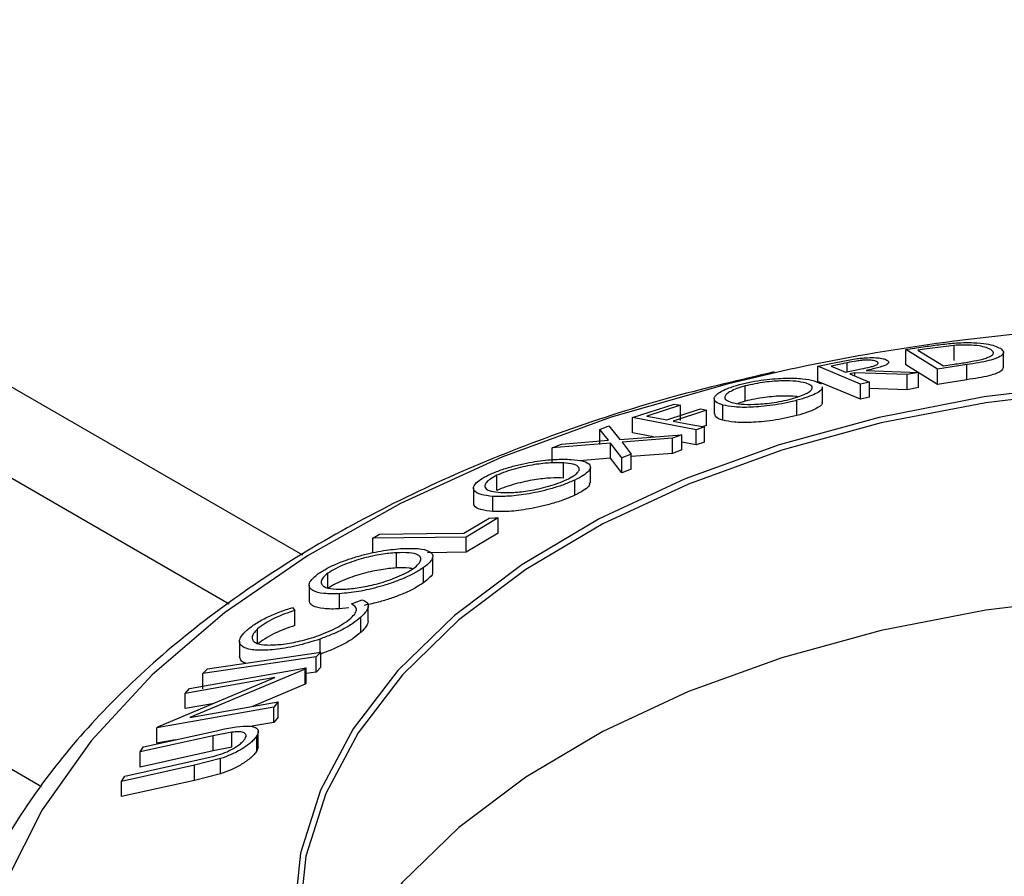
# Model space of a CAD drawing. Units: millimetres. Extents: x 5 to 292, y 5 to 205.
# Drawn here: x 279 to 282, y 148 to 150 of the extents above; entities that cross this region are included whole.
import ezdxf

# ---------------------------------------------------------------- set-up
doc = ezdxf.new("R2010")
doc.units = ezdxf.units.MM

msp = doc.modelspace()

# ---------------------------------------------------------------- linework, layer by layer
at = {"color": 7, "linetype": 'Continuous', "lineweight": 25}
for p, q in [((265.2446, 157.1359), (279.8067, 148.7284)), ((265.0324, 157.0134), (279.6099, 148.5971)), ((281.4292, 149.2806), (281.4811, 149.2887)), ((281.5139, 149.228), (281.4292, 149.2806)), ((281.4292, 149.2397), (281.4292, 149.2806)), ((281.4791, 149.282), (281.4614, 149.2792)), ((281.4614, 149.2792), (281.5299, 149.2367)), ((281.5588, 149.2919), (281.4791, 149.282)), ((281.5588, 149.2511), (281.5588, 149.2919)), ((281.6914, 149.2324), (281.6914, 149.2732)), ((281.1924, 149.236), (281.241, 149.2461)), ((281.271, 149.2452), (281.2281, 149.2364)), ((281.241, 149.2461), (281.2977, 149.2564)), ((281.307, 149.188), (281.1924, 149.236)), ((281.1924, 149.1951), (281.1924, 149.236)), ((281.267, 149.2201), (281.3092, 149.2286)), ((281.292, 149.2183), (281.2781, 149.2154)), ((281.4329, 149.2135), (281.292, 149.2183)), ((281.292, 149.2096), (281.292, 149.2183)), ((281.3221, 149.2244), (281.4631, 149.2192)), ((281.5139, 149.1871), (281.4292, 149.2397)), ((281.4631, 149.2192), (281.4329, 149.2135)), ((281.4631, 149.1784), (281.4631, 149.2192)), ((281.5934, 149.2403), (281.5139, 149.228)), ((281.5139, 149.1871), (281.5139, 149.228)), ((281.5299, 149.2367), (281.5588, 149.2412)), ((281.5934, 149.1994), (281.5934, 149.2403)), ((281.1827, 149.1969), (281.2012, 149.1883)), ((281.307, 149.1472), (281.1924, 149.1951)), ((281.3314, 149.1932), (281.307, 149.188)), ((281.3314, 149.1523), (281.3314, 149.1932)), ((281.4329, 149.1727), (281.4329, 149.2135)), ((281.5934, 149.1994), (281.5139, 149.1871)), ((280.9968, 149.142), (280.9968, 149.1828)), ((281.2051, 149.1399), (281.2051, 149.1807)), ((281.307, 149.1472), (281.307, 149.188)), ((281.4329, 149.1727), (281.3314, 149.1761)), ((281.4631, 149.1784), (281.4329, 149.1727)), ((280.914, 149.1487), (280.914, 149.1079)), ((280.9968, 149.142), (280.9769, 149.1357)), ((281.1363, 149.1034), (281.1363, 149.1442)), ((281.3314, 149.1523), (281.307, 149.1472)), ((280.694, 149.0976), (280.806, 149.1342)), ((280.8229, 149.131), (280.733, 149.1018)), ((280.7867, 149.0917), (280.8765, 149.1209)), ((280.8934, 149.1177), (280.8036, 149.0885)), ((280.806, 149.1342), (280.8229, 149.131)), ((280.8229, 149.0902), (280.8229, 149.131)), ((280.8934, 149.0768), (280.8934, 149.1177)), ((280.9367, 149.0906), (280.9367, 149.1314)), ((280.8656, 149.0651), (280.694, 149.0976)), ((280.694, 149.0568), (280.694, 149.0976)), ((280.606, 149.0661), (280.6307, 149.0753)), ((280.6292, 149.0367), (280.606, 149.0661)), ((280.606, 149.0253), (280.606, 149.0661)), ((280.6307, 149.0753), (280.66, 149.0392)), ((280.8877, 149.0726), (280.8656, 149.0651)), ((280.8656, 149.0243), (280.8656, 149.0651)), ((280.8934, 149.0768), (280.8778, 149.0718)), ((280.8877, 149.0318), (280.8877, 149.0726)), ((280.5031, 149.0265), (280.6292, 149.0367)), ((280.66, 149.0392), (280.8271, 149.0517)), ((280.802, 149.0425), (280.6659, 149.0319)), ((280.7509, 149.046), (280.694, 149.0568)), ((280.8271, 149.0517), (280.802, 149.0425)), ((280.802, 149.0016), (280.802, 149.0425)), ((280.8271, 149.0109), (280.8271, 149.0517)), ((280.6347, 149.0294), (280.478, 149.0166)), ((280.478, 149.0166), (280.5031, 149.0265)), ((280.478, 148.9758), (280.478, 149.0166)), ((280.6347, 148.9886), (280.6347, 149.0294)), ((280.6655, 148.9896), (280.6347, 149.0294)), ((280.6659, 149.0319), (280.6906, 148.9996)), ((280.8271, 149.0109), (280.802, 149.0016)), ((280.8656, 149.0243), (280.8271, 149.0316)), ((280.8877, 149.0318), (280.8656, 149.0243)), ((280.6347, 148.9886), (280.5519, 148.9818)), ((280.6655, 148.9488), (280.6347, 148.9886)), ((280.6906, 148.9996), (280.6655, 148.9896)), ((280.6655, 148.9488), (280.6655, 148.9896)), ((280.802, 149.0016), (280.6906, 148.993)), ((280.6906, 148.9588), (280.6906, 148.9996)), ((280.5085, 148.9352), (280.5085, 148.976)), ((280.5807, 148.9227), (280.5807, 148.9636)), ((280.6906, 148.9588), (280.6655, 148.9488)), ((280.3295, 148.9018), (280.3295, 148.9426)), ((280.5393, 148.889), (280.5393, 148.9298)), ((280.2665, 148.9081), (280.2665, 148.8673)), ((280.3188, 148.845), (280.3188, 148.8858)), ((280.2404, 148.787), (280.309, 148.8277)), ((280.3332, 148.828), (280.2466, 148.7763)), ((280.3332, 148.7871), (280.3332, 148.828)), ((279.9956, 148.7737), (280.0136, 148.7846)), ((280.2466, 148.7763), (279.9956, 148.7737)), ((279.9956, 148.7329), (279.9956, 148.7737)), ((280.3332, 148.7871), (280.2466, 148.7355)), ((280.2466, 148.7355), (280.2466, 148.7763)), ((280.0592, 148.6934), (280.0592, 148.7343)), ((280.2466, 148.7355), (280.1427, 148.7344)), ((280.1568, 148.6829), (280.1568, 148.7237)), ((280.1324, 148.6536), (280.1324, 148.6944)), ((279.8751, 148.6385), (279.8751, 148.6793)), ((279.8244, 148.6473), (279.8244, 148.6065)), ((279.9062, 148.5831), (279.9062, 148.624)), ((279.7799, 148.5869), (279.7865, 148.5793)), ((279.9315, 148.5862), (279.9062, 148.5831)), ((279.9382, 148.5964), (279.9667, 148.608)), ((279.9834, 148.5499), (279.9834, 148.5907)), ((279.7865, 148.5385), (279.7865, 148.5793)), ((279.9633, 148.5199), (279.9633, 148.5607)), ((279.6857, 148.4885), (279.6857, 148.5293)), ((279.6373, 148.496), (279.6373, 148.4552)), ((279.854, 148.4613), (279.854, 148.5021)), ((279.8559, 148.467), (279.8434, 148.4539)), ((279.8434, 148.4131), (279.8434, 148.4539)), ((279.8559, 148.4262), (279.8559, 148.467)), ((279.5024, 148.3688), (279.8167, 148.4244)), ((279.8167, 148.4244), (279.8142, 148.4215)), ((279.8167, 148.3836), (279.8167, 148.4244)), ((279.8559, 148.4262), (279.8434, 148.4131)), ((279.4178, 148.2663), (279.7321, 148.3985)), ((279.7321, 148.3985), (279.4914, 148.3558)), ((279.8142, 148.4215), (279.5035, 148.291)), ((279.5387, 148.4094), (279.5512, 148.4224)), ((279.5387, 148.3685), (279.5387, 148.4094)), ((279.8142, 148.3807), (279.8142, 148.4215)), ((279.8434, 148.4131), (279.8167, 148.4092)), ((279.8142, 148.3807), (279.6718, 148.3209)), ((279.8167, 148.3836), (279.8142, 148.3807)), ((279.4914, 148.3558), (279.5024, 148.3688)), ((279.4914, 148.315), (279.4914, 148.3558)), ((279.7297, 148.3189), (279.4154, 148.2633)), ((279.5644, 148.3279), (279.4914, 148.315)), ((279.5035, 148.291), (279.7411, 148.3332)), ((279.7411, 148.3332), (279.7297, 148.3189)), ((279.7297, 148.2781), (279.7297, 148.3189)), ((279.7411, 148.2923), (279.7411, 148.3332)), ((279.7411, 148.2923), (279.7297, 148.2781)), ((279.4154, 148.2633), (279.4178, 148.2663)), ((279.7297, 148.2781), (279.6704, 148.2676)), ((279.5666, 148.2419), (279.3704, 148.1985)), ((279.3794, 148.2123), (279.5756, 148.2557)), ((279.4154, 148.2225), (279.4154, 148.2633)), ((279.6165, 148.2517), (279.5666, 148.2419)), ((279.5666, 148.2011), (279.5666, 148.2419)), ((279.6165, 148.2109), (279.6165, 148.2517)), ((279.6836, 148.2007), (279.6836, 148.2415)), ((279.6877, 148.2126), (279.6877, 148.2534)), ((279.3704, 148.1985), (279.3794, 148.2123)), ((279.4653, 148.2313), (279.4154, 148.2225)), ((279.6875, 148.2126), (279.6836, 148.2007)), ((279.5666, 148.2011), (279.3704, 148.1577)), ((279.3704, 148.1577), (279.3704, 148.1985)), ((279.525, 148.1771), (279.5688, 148.1873)), ((279.6165, 148.2109), (279.5666, 148.2011)), ((279.5159, 148.1628), (279.3197, 148.1194)), ((279.3288, 148.1337), (279.525, 148.1771)), ((279.586, 148.1805), (279.5159, 148.1628)), ((279.5159, 148.1219), (279.5159, 148.1628)), ((279.586, 148.1397), (279.586, 148.1805)), ((279.3197, 148.1194), (279.3288, 148.1337)), ((279.586, 148.1397), (279.5159, 148.1219)), ((279.5159, 148.1219), (279.3197, 148.0786)), ((279.3197, 148.0786), (279.3197, 148.1194))]:
    msp.add_line(p, q, dxfattribs=at)
at = {"color": 8, "linetype": 'Continuous', "lineweight": 25}
for p, q in [((279.1052, 148.1046), (265.0324, 156.2295)), ((281.271, 149.2213), (281.271, 149.2452))]:
    msp.add_line(p, q, dxfattribs=at)
at = {"color": 8, "linetype": 'Continuous', "lineweight": 25, "flags": 128}
msp.add_lwpolyline([(281.1156, 149.227), (280.9486, 149.1881), (280.6371, 149.0985), (280.3431, 148.9909), (280.0698, 148.8664), (279.8202, 148.7263), (279.5969, 148.5722), (279.4021, 148.4057), (279.2381, 148.2284), (279.1065, 148.0424), (279.0087, 147.8495), (278.9458, 147.6519), (278.9184, 147.4515), (278.9269, 147.2506), (278.9711, 147.0513), (279.0505, 146.8556), (279.1644, 146.6657), (279.3115, 146.4836), (279.4902, 146.3111)], dxfattribs=at)
at = {"color": 7, "linetype": 'Continuous', "lineweight": 25, "flags": 128}
for points in [[(281.2281, 149.2364), (281.2499, 149.2273), (281.267, 149.2201)], [(281.2781, 149.2154), (281.3079, 149.203), (281.3314, 149.1932)], [(281.9315, 149.1883), (281.6399, 149.1532), (281.3575, 149.0984), (281.0883, 149.0247), (280.836, 148.9332), (280.6043, 148.8251), (280.3964, 148.7019), (280.2151, 148.5654), (280.0631, 148.4175), (279.9425, 148.2602), (279.8549, 148.0958), (279.8017, 147.9266), (279.7834, 147.7549), (279.8005, 147.5832), (279.8526, 147.4138), (279.9391, 147.2492), (280.0586, 147.0917), (280.2096, 146.9434)], [(281.9336, 149.1727), (281.6437, 149.1378), (281.3629, 149.0834), (281.0952, 149.0101), (280.8444, 148.9191), (280.6141, 148.8116), (280.4073, 148.6891), (280.2271, 148.5534), (280.076, 148.4063), (279.9561, 148.25), (279.869, 148.0865), (279.816, 147.9183), (279.7979, 147.7476), (279.8149, 147.5768), (279.8667, 147.4085), (279.9527, 147.2448), (280.0715, 147.0882), (280.2217, 146.9407)], [(280.8765, 149.1209), (280.886, 149.1191), (280.8934, 149.1177)], [(280.733, 149.1018), (280.7631, 149.0961), (280.7867, 149.0917)], [(280.8036, 149.0885), (280.8507, 149.0796), (280.8877, 149.0726)], [(280.309, 148.8277), (280.3225, 148.8279), (280.3332, 148.828)], [(280.0136, 148.7846), (280.1406, 148.7859), (280.2404, 148.787)], [(281.9336, 148.6144), (281.6437, 148.5795), (281.3629, 148.525), (281.0952, 148.4518), (280.8444, 148.3608), (280.6141, 148.2533), (280.4073, 148.1308), (280.2271, 147.9951), (280.076, 147.848), (279.9561, 147.6916), (279.869, 147.5282), (279.8451, 147.4656)], [(279.8434, 148.4539), (279.6727, 148.429), (279.5387, 148.4094)], [(279.5512, 148.4224), (279.7219, 148.4474), (279.8559, 148.467)]]:
    msp.add_lwpolyline(points, dxfattribs=at)
at = {"color": 7, "linetype": 'Continuous', "lineweight": 25}
msp.add_arc((282.2663, 143.8548), 5.4941, 94.1922, 102.09, dxfattribs=at)
for points, knots in [([(281.4811, 149.2887), (281.4951, 149.2908), (281.5229, 149.2949), (281.5514, 149.2974), (281.5655, 149.2987)], [0, 0, 0, 0, 0.502044, 1, 1, 1, 1]), ([(281.5655, 149.2987), (281.5737, 149.299), (281.59, 149.2997), (281.6184, 149.2992), (281.6585, 149.2954), (281.6733, 149.2886), (281.6832, 149.2841)], [0, 0, 0, 0, 0.125175, 0.249828, 0.500684, 1, 1, 1, 1]), ([(281.6579, 149.2807), (281.6498, 149.2844), (281.6376, 149.29), (281.6036, 149.2929), (281.5795, 149.2931), (281.5657, 149.2923), (281.5588, 149.2919)], [0, 0, 0, 0, 0.49892, 0.748921, 0.874702, 1, 1, 1, 1]), ([(281.6832, 149.2841), (281.6869, 149.281), (281.6943, 149.2748), (281.6886, 149.2653), (281.6736, 149.2573), (281.6537, 149.2509), (281.625, 149.2452), (281.604, 149.2419), (281.5934, 149.2403)], [0, 0, 0, 0, 0.250441, 0.499241, 0.625495, 0.74979, 0.873895, 1, 1, 1, 1]), ([(281.6284, 149.2532), (281.6333, 149.2544), (281.6432, 149.257), (281.6567, 149.2622), (281.6687, 149.2709), (281.6623, 149.2768), (281.6579, 149.2807)], [0, 0, 0, 0, 0.125301, 0.250449, 0.500437, 1, 1, 1, 1]), ([(281.3501, 149.2489), (281.347, 149.2499), (281.3422, 149.2513), (281.3315, 149.2522), (281.3217, 149.2524), (281.3097, 149.2517), (281.292, 149.2493), (281.2794, 149.2468), (281.271, 149.2452)], [0, 0, 0, 0, 0.248806, 0.373847, 0.499091, 0.624209, 0.749169, 1, 1, 1, 1]), ([(281.2977, 149.2564), (281.3026, 149.257), (281.3123, 149.2582), (281.3304, 149.2593), (281.3491, 149.2591), (281.3658, 149.2572), (281.3724, 149.2549), (281.3756, 149.2538)], [0, 0, 0, 0, 0.125061, 0.249972, 0.499735, 0.749521, 1, 1, 1, 1]), ([(281.3092, 149.2286), (281.3176, 149.2304), (281.3303, 149.233), (281.3446, 149.237), (281.3511, 149.2399), (281.3543, 149.2426), (281.3553, 149.2459), (281.3522, 149.2477), (281.3501, 149.2489)], [0, 0, 0, 0, 0.250721, 0.375968, 0.500965, 0.620152, 0.750135, 1, 1, 1, 1]), ([(281.3756, 149.2538), (281.3787, 149.252), (281.3848, 149.2485), (281.3824, 149.2425), (281.3707, 149.2369), (281.3524, 149.2311), (281.3343, 149.2271), (281.3221, 149.2244)], [0, 0, 0, 0, 0.251126, 0.499016, 0.622806, 0.746829, 1, 1, 1, 1]), ([(281.5588, 149.2412), (281.571, 149.2431), (281.5954, 149.2468), (281.6174, 149.251), (281.6284, 149.2532)], [0, 0, 0, 0, 0.501716, 1, 1, 1, 1]), ([(281.0752, 149.2205), (280.9847, 149.1994), (280.7909, 149.1542), (280.5094, 149.0637), (280.2304, 148.9544), (279.9699, 148.8287), (279.73, 148.688), (279.513, 148.5331), (279.3213, 148.3653), (279.1571, 148.186), (279.0224, 147.9969), (278.919, 147.8003), (278.8474, 147.5986), (278.8101, 147.3946), (278.8008, 147.2247), (278.8157, 147.1244), (278.8205, 147.0916)], [0, 0, 0, 0, 0.066096, 0.141614, 0.217251, 0.293019, 0.368915, 0.444907, 0.520888, 0.59668, 0.672033, 0.746664, 0.820347, 0.893041, 0.964957, 1, 1, 1, 1]), ([(281.6906, 149.2325), (281.6897, 149.2292), (281.6884, 149.2242), (281.6735, 149.2164), (281.6538, 149.2101), (281.6249, 149.2044), (281.6039, 149.2011), (281.5934, 149.1994)], [0, 0, 0, 0, 0.30866, 0.481948, 0.654795, 0.827431, 1, 1, 1, 1]), ([(280.9814, 149.1865), (280.9922, 149.1891), (281.0136, 149.1942), (281.0477, 149.1997), (281.0786, 149.2027), (281.1155, 149.2044), (281.1537, 149.2032), (281.173, 149.199), (281.1827, 149.1969)], [0, 0, 0, 0, 0.125267, 0.249664, 0.374897, 0.500612, 0.749184, 1, 1, 1, 1]), ([(281.1586, 149.191), (281.1508, 149.1926), (281.1352, 149.1959), (281.1051, 149.1971), (281.0753, 149.1956), (281.0502, 149.193), (281.023, 149.1889), (281.0055, 149.1848), (280.9968, 149.1828)], [0, 0, 0, 0, 0.249979, 0.499103, 0.624444, 0.749578, 0.875042, 1, 1, 1, 1]), ([(280.9367, 149.1314), (280.9295, 149.1341), (280.9152, 149.1395), (280.9122, 149.15), (280.9196, 149.16), (280.9318, 149.1685), (280.952, 149.1778), (280.9716, 149.1836), (280.9814, 149.1865)], [0, 0, 0, 0, 0.249587, 0.497754, 0.623331, 0.748597, 0.874005, 1, 1, 1, 1]), ([(280.9968, 149.1828), (280.9889, 149.1804), (280.9731, 149.1757), (280.9573, 149.1683), (280.9471, 149.1614), (280.9406, 149.1532), (280.9433, 149.1448), (280.9551, 149.1404), (280.961, 149.1383)], [0, 0, 0, 0, 0.125654, 0.251107, 0.376162, 0.501628, 0.751215, 1, 1, 1, 1]), ([(281.1214, 149.148), (281.1293, 149.1503), (281.1451, 149.155), (281.1615, 149.1622), (281.1723, 149.1688), (281.179, 149.1766), (281.1761, 149.1845), (281.1644, 149.1888), (281.1586, 149.191)], [0, 0, 0, 0, 0.126073, 0.251721, 0.376531, 0.502073, 0.751541, 1, 1, 1, 1]), ([(281.2029, 149.1807), (281.2035, 149.1793), (281.2057, 149.1742), (281.1932, 149.1644), (281.1657, 149.1528), (281.1461, 149.1471), (281.1363, 149.1442)], [0, 0, 0, 0, 0.1475258, 0.5730538, 0.7860703, 1, 1, 1, 1]), ([(281.1363, 149.1442), (281.1256, 149.1416), (281.1041, 149.1365), (281.0704, 149.1307), (281.0399, 149.1273), (281.0036, 149.1249), (280.9656, 149.1254), (280.9464, 149.1294), (280.9367, 149.1314)], [0, 0, 0, 0, 0.125312, 0.249985, 0.375356, 0.500838, 0.749275, 1, 1, 1, 1]), ([(280.961, 149.1383), (280.9687, 149.1366), (280.9842, 149.1334), (281.0205, 149.1328), (281.0593, 149.1358), (281.0954, 149.1417), (281.1127, 149.1459), (281.1214, 149.148)], [0, 0, 0, 0, 0.250712, 0.499895, 0.749666, 0.874756, 1, 1, 1, 1]), ([(281.139, 149.1535), (281.1371, 149.1539), (281.1269, 149.1557), (281.1049, 149.1562), (281.0753, 149.1548), (281.0501, 149.1522), (281.023, 149.1481), (281.0055, 149.144), (280.9968, 149.142)], [0, 0, 0, 0, 0.071787, 0.380098, 0.535218, 0.690083, 0.845354, 1, 1, 1, 1]), ([(281.2029, 149.1398), (281.2035, 149.1385), (281.2057, 149.1334), (281.1931, 149.1236), (281.1656, 149.1119), (281.1461, 149.1063), (281.1363, 149.1034)], [0, 0, 0, 0, 0.1491451, 0.5740966, 0.7868459, 1, 1, 1, 1]), ([(280.9367, 149.0906), (280.929, 149.0932), (280.916, 149.0975), (280.9159, 149.1049), (280.9159, 149.108)], [0, 0, 0, 0, 0.5937, 1, 1, 1, 1]), ([(281.1363, 149.1034), (281.1256, 149.1008), (281.1041, 149.0956), (281.0704, 149.0899), (281.0399, 149.0865), (281.0034, 149.0841), (280.9656, 149.0846), (280.9463, 149.0886), (280.9367, 149.0906)], [0, 0, 0, 0, 0.125328, 0.250177, 0.37546, 0.501042, 0.750889, 1, 1, 1, 1]), ([(280.3071, 148.9435), (280.3166, 148.9476), (280.3355, 148.9557), (280.3685, 148.9661), (280.401, 148.9738), (280.4419, 148.9814), (280.4879, 148.9864), (280.5155, 148.9857), (280.5293, 148.9853)], [0, 0, 0, 0, 0.125519, 0.250014, 0.37527, 0.501043, 0.749512, 1, 1, 1, 1]), ([(280.5293, 148.9853), (280.541, 148.984), (280.5643, 148.9815), (280.5821, 148.9711), (280.5817, 148.9574), (280.5633, 148.9423), (280.5473, 148.934), (280.5393, 148.9298)], [0, 0, 0, 0, 0.250668, 0.499176, 0.749288, 0.874335, 1, 1, 1, 1]), ([(280.5085, 148.976), (280.4974, 148.9763), (280.4751, 148.9768), (280.4386, 148.973), (280.4056, 148.9668), (280.3795, 148.9604), (280.3527, 148.9524), (280.3372, 148.9459), (280.3295, 148.9426)], [0, 0, 0, 0, 0.249937, 0.499052, 0.624415, 0.749536, 0.875024, 1, 1, 1, 1]), ([(280.5172, 148.9309), (280.5237, 148.9342), (280.5367, 148.941), (280.5472, 148.9502), (280.5518, 148.9579), (280.5501, 148.9662), (280.5368, 148.9729), (280.5179, 148.975), (280.5085, 148.976)], [0, 0, 0, 0, 0.126055, 0.25169, 0.3764, 0.50195, 0.751439, 1, 1, 1, 1]), ([(280.3188, 148.8858), (280.3072, 148.8872), (280.2841, 148.8899), (280.2683, 148.899), (280.2656, 148.9095), (280.2702, 148.9192), (280.2832, 148.931), (280.2992, 148.9393), (280.3071, 148.9435)], [0, 0, 0, 0, 0.24975, 0.497901, 0.623505, 0.748873, 0.874203, 1, 1, 1, 1]), ([(280.3295, 148.9426), (280.3231, 148.9392), (280.3104, 148.9324), (280.3005, 148.9231), (280.2964, 148.9151), (280.2982, 148.9065), (280.3116, 148.8994), (280.3304, 148.8972), (280.3397, 148.8961)], [0, 0, 0, 0, 0.12601, 0.251591, 0.376141, 0.501653, 0.751236, 1, 1, 1, 1]), ([(280.5393, 148.9298), (280.5298, 148.9258), (280.511, 148.9176), (280.4782, 148.907), (280.4461, 148.8989), (280.4058, 148.8908), (280.3601, 148.8851), (280.3326, 148.8856), (280.3188, 148.8858)], [0, 0, 0, 0, 0.125238, 0.24986, 0.375193, 0.500778, 0.749395, 1, 1, 1, 1]), ([(280.5085, 148.9352), (280.4974, 148.9354), (280.4751, 148.9359), (280.4386, 148.9322), (280.4056, 148.926), (280.3795, 148.9196), (280.3527, 148.9116), (280.3372, 148.905), (280.3295, 148.9018)], [0, 0, 0, 0, 0.249937, 0.499052, 0.624415, 0.749536, 0.875024, 1, 1, 1, 1]), ([(280.3397, 148.8961), (280.3508, 148.8959), (280.3729, 148.8954), (280.4166, 148.9007), (280.459, 148.9098), (280.4943, 148.921), (280.5095, 148.9276), (280.5172, 148.9309)], [0, 0, 0, 0, 0.250683, 0.499891, 0.749672, 0.874748, 1, 1, 1, 1]), ([(280.5777, 148.9228), (280.5782, 148.9197), (280.5791, 148.9139), (280.563, 148.9014), (280.5472, 148.8931), (280.5393, 148.889)], [0, 0, 0, 0, 0.381914, 0.690609, 1, 1, 1, 1]), ([(280.5393, 148.889), (280.5298, 148.8849), (280.5109, 148.8768), (280.4781, 148.8661), (280.446, 148.8581), (280.4056, 148.85), (280.36, 148.8442), (280.3325, 148.8448), (280.3188, 148.845)], [0, 0, 0, 0, 0.125378, 0.250209, 0.375513, 0.50109, 0.750912, 1, 1, 1, 1]), ([(280.3188, 148.845), (280.3073, 148.8464), (280.2843, 148.8491), (280.2681, 148.8576), (280.2673, 148.8652), (280.2671, 148.8673)], [0, 0, 0, 0, 0.418825, 0.83598, 1, 1, 1, 1]), ([(279.8479, 148.6772), (279.8559, 148.6823), (279.8718, 148.6925), (279.9024, 148.7067), (279.9344, 148.7183), (279.9764, 148.7307), (280.0264, 148.7413), (280.0594, 148.7443), (280.076, 148.7458)], [0, 0, 0, 0, 0.125412, 0.249919, 0.375159, 0.50077, 0.749256, 1, 1, 1, 1]), ([(280.076, 148.7458), (280.0908, 148.7461), (280.1203, 148.7467), (280.1498, 148.7391), (280.1603, 148.7261), (280.151, 148.7094), (280.1386, 148.6994), (280.1324, 148.6944)], [0, 0, 0, 0, 0.2507452, 0.4993416, 0.7495585, 0.8746023, 1, 1, 1, 1]), ([(280.0592, 148.7343), (280.0459, 148.7331), (280.0194, 148.7307), (279.9794, 148.7223), (279.9455, 148.7122), (279.9199, 148.7028), (279.8947, 148.6916), (279.8816, 148.6834), (279.8751, 148.6793)], [0, 0, 0, 0, 0.249833, 0.499002, 0.624389, 0.749487, 0.875, 1, 1, 1, 1]), ([(280.1057, 148.6925), (280.1106, 148.6966), (280.1204, 148.7047), (280.1254, 148.7148), (280.1245, 148.7227), (280.1161, 148.7303), (280.095, 148.735), (280.0711, 148.7345), (280.0592, 148.7343)], [0, 0, 0, 0, 0.126074, 0.251736, 0.376593, 0.502153, 0.751563, 1, 1, 1, 1]), ([(280.0592, 148.6934), (280.0459, 148.6922), (280.0194, 148.6898), (279.9794, 148.6815), (279.9455, 148.6714), (279.9199, 148.6619), (279.8947, 148.6508), (279.8816, 148.6426), (279.8751, 148.6385)], [0, 0, 0, 0, 0.249833, 0.499002, 0.624389, 0.749487, 0.875, 1, 1, 1, 1]), ([(280.1324, 148.6944), (280.1244, 148.6893), (280.1086, 148.6791), (280.078, 148.6647), (280.0464, 148.6528), (280.005, 148.64), (279.9555, 148.6286), (279.9227, 148.6255), (279.9062, 148.624)], [0, 0, 0, 0, 0.125444, 0.250234, 0.375631, 0.501089, 0.749499, 1, 1, 1, 1]), ([(279.9231, 148.6365), (279.9363, 148.6377), (279.9628, 148.6401), (280.0103, 148.6508), (280.0533, 148.6649), (280.0863, 148.6802), (280.0992, 148.6884), (280.1057, 148.6925)], [0, 0, 0, 0, 0.250688, 0.499892, 0.749668, 0.87476, 1, 1, 1, 1]), ([(280.1028, 148.6908), (280.0998, 148.6917), (280.0892, 148.6948), (280.0717, 148.694), (280.0592, 148.6934)], [0, 0, 0, 0, 0.2841025, 1, 1, 1, 1]), ([(279.9062, 148.624), (279.8915, 148.6237), (279.8621, 148.6232), (279.8368, 148.6299), (279.8254, 148.6395), (279.8232, 148.6493), (279.8296, 148.6622), (279.8418, 148.6722), (279.8479, 148.6772)], [0, 0, 0, 0, 0.249534, 0.497522, 0.623039, 0.748425, 0.873885, 1, 1, 1, 1]), ([(279.8751, 148.6793), (279.8702, 148.6752), (279.8605, 148.6671), (279.8561, 148.657), (279.8574, 148.6489), (279.8662, 148.6409), (279.8873, 148.6358), (279.9112, 148.6362), (279.9231, 148.6365)], [0, 0, 0, 0, 0.126034, 0.251609, 0.376103, 0.501613, 0.751226, 1, 1, 1, 1]), ([(280.1552, 148.6828), (280.1558, 148.6821), (280.1583, 148.6788), (280.1503, 148.6683), (280.1384, 148.6585), (280.1324, 148.6536)], [0, 0, 0, 0, 0.119516, 0.55937, 1, 1, 1, 1]), ([(280.1324, 148.6536), (280.1244, 148.6485), (280.1086, 148.6383), (280.0786, 148.6241), (280.047, 148.6123), (280.0105, 148.6006), (279.9864, 148.5957), (279.9724, 148.5928)], [0, 0, 0, 0, 0.183024, 0.365288, 0.538283, 0.731401, 1, 1, 1, 1]), ([(279.6568, 148.5259), (279.6643, 148.5319), (279.6794, 148.544), (279.7115, 148.5612), (279.7457, 148.5758), (279.7685, 148.5832), (279.7799, 148.5869)], [0, 0, 0, 0, 0.249623, 0.499518, 0.749214, 1, 1, 1, 1]), ([(279.9062, 148.5831), (279.8914, 148.5829), (279.8618, 148.5823), (279.837, 148.5893), (279.8255, 148.5979), (279.8252, 148.6039), (279.8251, 148.6065)], [0, 0, 0, 0, 0.348841, 0.69631, 0.871196, 1, 1, 1, 1]), ([(279.9366, 148.5583), (279.9412, 148.563), (279.9504, 148.5722), (279.954, 148.587), (279.9445, 148.5926), (279.9382, 148.5964)], [0, 0, 0, 0, 0.250122, 0.500672, 1, 1, 1, 1]), ([(279.9667, 148.608), (279.9711, 148.606), (279.9799, 148.6019), (279.985, 148.5919), (279.9804, 148.5779), (279.969, 148.5664), (279.9633, 148.5607)], [0, 0, 0, 0, 0.249755, 0.498654, 0.748587, 1, 1, 1, 1]), ([(279.7865, 148.5793), (279.7772, 148.5762), (279.7587, 148.57), (279.7308, 148.5583), (279.7048, 148.5441), (279.6921, 148.5342), (279.6857, 148.5293)], [0, 0, 0, 0, 0.249356, 0.498432, 0.748914, 1, 1, 1, 1]), ([(279.7496, 148.4879), (279.7642, 148.49), (279.7933, 148.4942), (279.8355, 148.5062), (279.8699, 148.5191), (279.8957, 148.5308), (279.9192, 148.5445), (279.9308, 148.5537), (279.9366, 148.5583)], [0, 0, 0, 0, 0.250037, 0.497878, 0.623252, 0.748888, 0.874214, 1, 1, 1, 1]), ([(279.9633, 148.5607), (279.9567, 148.5552), (279.9433, 148.5442), (279.9155, 148.5279), (279.8849, 148.5136), (279.8643, 148.506), (279.854, 148.5021)], [0, 0, 0, 0, 0.250551, 0.500437, 0.749718, 1, 1, 1, 1]), ([(279.7865, 148.5385), (279.7772, 148.5354), (279.7586, 148.5291), (279.7306, 148.5174), (279.7047, 148.5032), (279.692, 148.4934), (279.6857, 148.4885)], [0, 0, 0, 0, 0.250488, 0.500702, 0.75006, 1, 1, 1, 1]), ([(279.9832, 148.5499), (279.9823, 148.5456), (279.9806, 148.537), (279.9692, 148.5256), (279.9633, 148.5199)], [0, 0, 0, 0, 0.49126, 1, 1, 1, 1]), ([(279.7322, 148.4739), (279.716, 148.4727), (279.6836, 148.4703), (279.6542, 148.4759), (279.6401, 148.4855), (279.6357, 148.4957), (279.6409, 148.5097), (279.6515, 148.5205), (279.6568, 148.5259)], [0, 0, 0, 0, 0.250243, 0.498186, 0.623593, 0.749185, 0.874335, 1, 1, 1, 1]), ([(279.6857, 148.5293), (279.6816, 148.525), (279.6735, 148.5163), (279.6706, 148.5055), (279.6735, 148.497), (279.6849, 148.489), (279.7097, 148.4848), (279.7363, 148.4869), (279.7496, 148.4879)], [0, 0, 0, 0, 0.12388, 0.247594, 0.373227, 0.499462, 0.748564, 1, 1, 1, 1]), ([(279.9633, 148.5199), (279.9567, 148.5144), (279.9433, 148.5034), (279.9155, 148.487), (279.8849, 148.4727), (279.8643, 148.4651), (279.854, 148.4613)], [0, 0, 0, 0, 0.250551, 0.5004375, 0.7497178, 1, 1, 1, 1]), ([(279.854, 148.5021), (279.8321, 148.4953), (279.7883, 148.4815), (279.7509, 148.4765), (279.7322, 148.4739)], [0, 0, 0, 0, 0.499587, 1, 1, 1, 1]), ([(279.6539, 148.4374), (279.6531, 148.4376), (279.6464, 148.4388), (279.6402, 148.4447), (279.6383, 148.4518), (279.6374, 148.4552)], [0, 0, 0, 0, 0.067794, 0.541754, 1, 1, 1, 1]), ([(279.5756, 148.2557), (279.6044, 148.262), (279.6405, 148.27), (279.672, 148.2673), (279.684, 148.2631), (279.6896, 148.2546), (279.6856, 148.2459), (279.6836, 148.2415)], [0, 0, 0, 0, 0.498787, 0.624318, 0.749614, 0.87438, 1, 1, 1, 1]), ([(279.6836, 148.2415), (279.6816, 148.2385), (279.6774, 148.2327), (279.6647, 148.2204), (279.6435, 148.2055), (279.6147, 148.1908), (279.5956, 148.1839), (279.586, 148.1805)], [0, 0, 0, 0, 0.125263, 0.250078, 0.499845, 0.749673, 1, 1, 1, 1]), ([(279.6522, 148.2339), (279.6533, 148.2359), (279.6554, 148.24), (279.6546, 148.2465), (279.6479, 148.2515), (279.634, 148.2533), (279.6223, 148.2523), (279.6165, 148.2517)], [0, 0, 0, 0, 0.125368, 0.250769, 0.500274, 0.749532, 1, 1, 1, 1]), ([(279.5688, 148.1873), (279.5765, 148.1894), (279.5917, 148.1938), (279.6162, 148.2043), (279.6343, 148.2163), (279.6466, 148.2264), (279.6503, 148.2314), (279.6522, 148.2339)], [0, 0, 0, 0, 0.249768, 0.498408, 0.747943, 0.873718, 1, 1, 1, 1]), ([(279.6836, 148.2007), (279.6816, 148.1977), (279.6774, 148.1919), (279.6647, 148.1796), (279.6435, 148.1647), (279.6147, 148.15), (279.5956, 148.1431), (279.586, 148.1397)], [0, 0, 0, 0, 0.1252631, 0.2500782, 0.4998453, 0.7496734, 1, 1, 1, 1])]:
    msp.add_open_spline(points, degree=3, knots=knots, dxfattribs=at)

doc.saveas('drawing.dxf')
